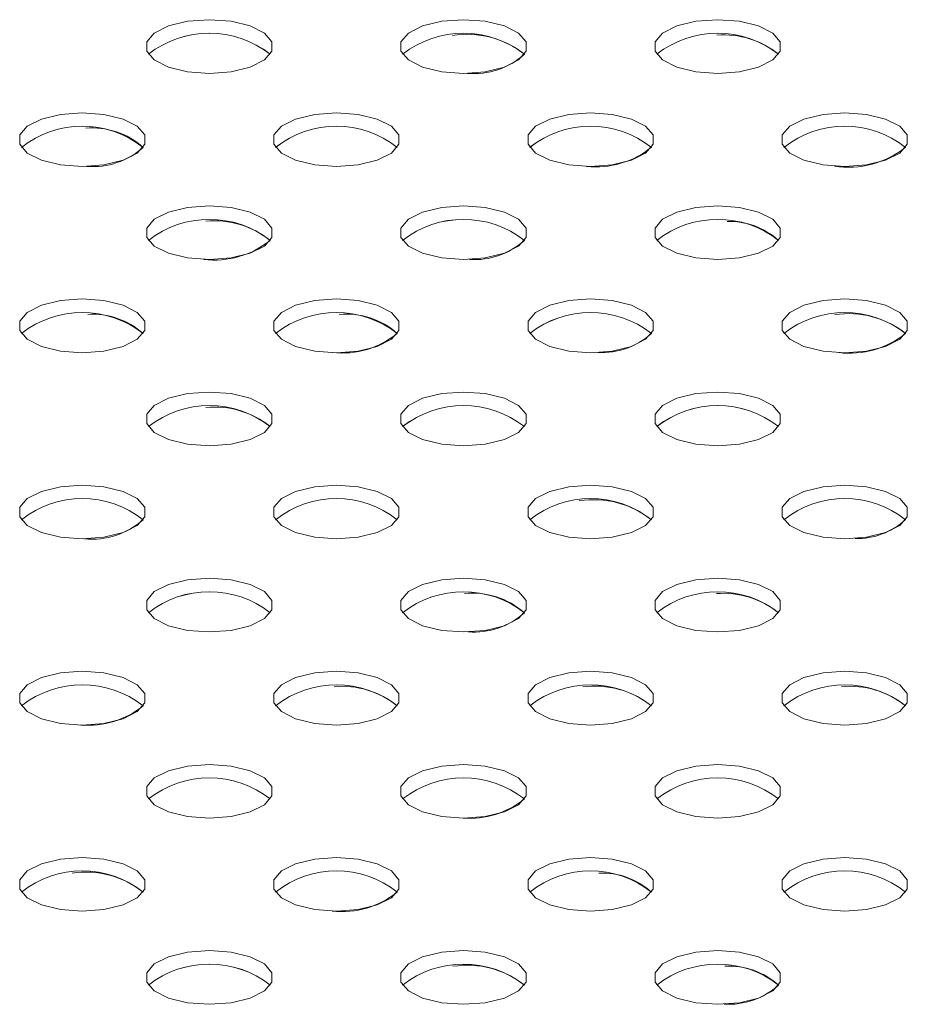
# Model space of a CAD drawing. Units: millimetres. Extents: x 750 to 1514, y 940 to 2401.
# Drawn here: x 1087 to 1129, y 1221 to 1268 of the extents above; entities that cross this region are included whole.
import ezdxf

# ---------------------------------------------------------------- set-up
doc = ezdxf.new("R2010")
doc.units = ezdxf.units.MM
doc.layers.add('SLD-0', color=179, linetype='Continuous')

msp = doc.modelspace()

# ---------------------------------------------------------------- linework, layer by layer
at = {"layer": 'SLD-0', "color": 179, "linetype": 'Continuous', "lineweight": 15}
for p, q in [((1094.331, 1267.458), (1093.662, 1267.12)), ((1095.234, 1267.678), (1094.331, 1267.458)), ((1096.26, 1267.754), (1095.234, 1267.678)), ((1097.286, 1267.678), (1096.26, 1267.754)), ((1098.188, 1267.458), (1097.286, 1267.678)), ((1098.858, 1267.12), (1098.188, 1267.458)), ((1106.331, 1267.458), (1105.662, 1267.12)), ((1107.234, 1267.678), (1106.331, 1267.458)), ((1108.26, 1267.754), (1107.234, 1267.678)), ((1109.286, 1267.678), (1108.26, 1267.754)), ((1110.188, 1267.458), (1109.286, 1267.678)), ((1110.858, 1267.12), (1110.188, 1267.458)), ((1118.331, 1267.458), (1117.662, 1267.12)), ((1119.234, 1267.678), (1118.331, 1267.458)), ((1120.26, 1267.754), (1119.234, 1267.678)), ((1121.286, 1267.678), (1120.26, 1267.754)), ((1122.188, 1267.458), (1121.286, 1267.678)), ((1122.858, 1267.12), (1122.188, 1267.458)), ((1093.662, 1267.12), (1093.305, 1266.707)), ((1099.214, 1266.707), (1098.858, 1267.12)), ((1105.662, 1267.12), (1105.305, 1266.707)), ((1111.214, 1266.707), (1110.858, 1267.12)), ((1117.662, 1267.12), (1117.305, 1266.707)), ((1123.214, 1266.707), (1122.858, 1267.12)), ((1093.305, 1266.707), (1093.305, 1266.266)), ((1099.214, 1266.266), (1099.214, 1266.707)), ((1105.305, 1266.707), (1105.305, 1266.266)), ((1111.214, 1266.266), (1111.214, 1266.707)), ((1117.305, 1266.707), (1117.305, 1266.266)), ((1123.214, 1266.266), (1123.214, 1266.707)), ((1093.305, 1266.266), (1093.662, 1265.853)), ((1098.858, 1265.853), (1099.214, 1266.266)), ((1105.305, 1266.266), (1105.662, 1265.853)), ((1110.858, 1265.853), (1111.214, 1266.266)), ((1117.305, 1266.266), (1117.662, 1265.853)), ((1122.858, 1265.853), (1123.214, 1266.266)), ((1093.662, 1265.853), (1094.331, 1265.515)), ((1094.331, 1265.515), (1095.234, 1265.295)), ((1097.286, 1265.295), (1098.188, 1265.515)), ((1098.188, 1265.515), (1098.858, 1265.853)), ((1105.662, 1265.853), (1106.331, 1265.515)), ((1106.331, 1265.515), (1107.234, 1265.295)), ((1109.286, 1265.295), (1110.188, 1265.515)), ((1110.188, 1265.515), (1110.858, 1265.853)), ((1117.662, 1265.853), (1118.331, 1265.515)), ((1118.331, 1265.515), (1119.234, 1265.295)), ((1121.286, 1265.295), (1122.188, 1265.515)), ((1122.188, 1265.515), (1122.858, 1265.853)), ((1095.234, 1265.295), (1096.26, 1265.219)), ((1096.26, 1265.219), (1097.286, 1265.295)), ((1107.234, 1265.295), (1108.26, 1265.219)), ((1108.26, 1265.219), (1109.286, 1265.295)), ((1119.234, 1265.295), (1120.26, 1265.219)), ((1120.26, 1265.219), (1121.286, 1265.295)), ((1089.234, 1263.286), (1088.331, 1263.066)), ((1090.26, 1263.362), (1089.234, 1263.286)), ((1091.286, 1263.286), (1090.26, 1263.362)), ((1092.188, 1263.066), (1091.286, 1263.286)), ((1101.234, 1263.286), (1100.331, 1263.066)), ((1102.26, 1263.362), (1101.234, 1263.286)), ((1103.286, 1263.286), (1102.26, 1263.362)), ((1104.188, 1263.066), (1103.286, 1263.286)), ((1113.234, 1263.286), (1112.331, 1263.066)), ((1114.26, 1263.362), (1113.234, 1263.286)), ((1115.286, 1263.286), (1114.26, 1263.362)), ((1116.188, 1263.066), (1115.286, 1263.286)), ((1125.234, 1263.286), (1124.331, 1263.066)), ((1126.26, 1263.362), (1125.234, 1263.286)), ((1127.286, 1263.286), (1126.26, 1263.362)), ((1128.188, 1263.066), (1127.286, 1263.286)), ((1087.662, 1262.728), (1087.305, 1262.315)), ((1088.331, 1263.066), (1087.662, 1262.728)), ((1092.858, 1262.728), (1092.188, 1263.066)), ((1093.214, 1262.315), (1092.858, 1262.728)), ((1099.662, 1262.728), (1099.305, 1262.315)), ((1100.331, 1263.066), (1099.662, 1262.728)), ((1104.858, 1262.728), (1104.188, 1263.066)), ((1105.214, 1262.315), (1104.858, 1262.728)), ((1111.662, 1262.728), (1111.305, 1262.315)), ((1112.331, 1263.066), (1111.662, 1262.728)), ((1116.858, 1262.728), (1116.188, 1263.066)), ((1117.214, 1262.315), (1116.858, 1262.728)), ((1123.662, 1262.728), (1123.305, 1262.315)), ((1124.331, 1263.066), (1123.662, 1262.728)), ((1128.858, 1262.728), (1128.188, 1263.066)), ((1129.214, 1262.315), (1128.858, 1262.728)), ((1087.305, 1262.315), (1087.305, 1261.874)), ((1093.214, 1261.874), (1093.214, 1262.315)), ((1099.305, 1262.315), (1099.305, 1261.874)), ((1105.214, 1261.874), (1105.214, 1262.315)), ((1111.305, 1262.315), (1111.305, 1261.874)), ((1117.214, 1261.874), (1117.214, 1262.315)), ((1123.305, 1262.315), (1123.305, 1261.874)), ((1129.214, 1261.874), (1129.214, 1262.315)), ((1087.305, 1261.874), (1087.662, 1261.461)), ((1092.858, 1261.461), (1093.214, 1261.874)), ((1099.305, 1261.874), (1099.662, 1261.461)), ((1104.858, 1261.461), (1105.214, 1261.874)), ((1111.305, 1261.874), (1111.662, 1261.461)), ((1116.858, 1261.461), (1117.214, 1261.874)), ((1123.305, 1261.874), (1123.662, 1261.461)), ((1128.858, 1261.461), (1129.214, 1261.874)), ((1087.662, 1261.461), (1088.331, 1261.123)), ((1092.188, 1261.123), (1092.858, 1261.461)), ((1099.662, 1261.461), (1100.331, 1261.123)), ((1104.188, 1261.123), (1104.858, 1261.461)), ((1111.662, 1261.461), (1112.331, 1261.123)), ((1116.188, 1261.123), (1116.858, 1261.461)), ((1123.662, 1261.461), (1124.331, 1261.123)), ((1128.188, 1261.123), (1128.858, 1261.461)), ((1088.331, 1261.123), (1089.234, 1260.903)), ((1089.234, 1260.903), (1090.26, 1260.827)), ((1090.26, 1260.827), (1091.286, 1260.903)), ((1091.286, 1260.903), (1092.188, 1261.123)), ((1100.331, 1261.123), (1101.234, 1260.903)), ((1101.234, 1260.903), (1102.26, 1260.827)), ((1102.26, 1260.827), (1103.286, 1260.903)), ((1103.286, 1260.903), (1104.188, 1261.123)), ((1112.331, 1261.123), (1113.234, 1260.903)), ((1113.234, 1260.903), (1114.26, 1260.827)), ((1114.26, 1260.827), (1115.286, 1260.903)), ((1115.286, 1260.903), (1116.188, 1261.123)), ((1124.331, 1261.123), (1125.234, 1260.903)), ((1125.234, 1260.903), (1126.26, 1260.827)), ((1126.26, 1260.827), (1127.286, 1260.903)), ((1127.286, 1260.903), (1128.188, 1261.123)), ((1096.26, 1258.97), (1095.234, 1258.894)), ((1097.286, 1258.894), (1096.26, 1258.97)), ((1108.26, 1258.97), (1107.234, 1258.894)), ((1109.286, 1258.894), (1108.26, 1258.97)), ((1120.26, 1258.97), (1119.234, 1258.894)), ((1121.286, 1258.894), (1120.26, 1258.97)), ((1094.331, 1258.674), (1093.662, 1258.336)), ((1095.234, 1258.894), (1094.331, 1258.674)), ((1098.188, 1258.674), (1097.286, 1258.894)), ((1098.858, 1258.336), (1098.188, 1258.674)), ((1106.331, 1258.674), (1105.662, 1258.336)), ((1107.234, 1258.894), (1106.331, 1258.674)), ((1110.188, 1258.674), (1109.286, 1258.894)), ((1110.858, 1258.336), (1110.188, 1258.674)), ((1118.331, 1258.674), (1117.662, 1258.336)), ((1119.234, 1258.894), (1118.331, 1258.674)), ((1122.188, 1258.674), (1121.286, 1258.894)), ((1122.858, 1258.336), (1122.188, 1258.674)), ((1093.662, 1258.336), (1093.305, 1257.923)), ((1099.214, 1257.923), (1098.858, 1258.336)), ((1105.662, 1258.336), (1105.305, 1257.923)), ((1111.214, 1257.923), (1110.858, 1258.336)), ((1117.662, 1258.336), (1117.305, 1257.923)), ((1123.214, 1257.923), (1122.858, 1258.336)), ((1093.305, 1257.923), (1093.305, 1257.482)), ((1099.214, 1257.482), (1099.214, 1257.923)), ((1105.305, 1257.923), (1105.305, 1257.482)), ((1111.214, 1257.482), (1111.214, 1257.923)), ((1117.305, 1257.923), (1117.305, 1257.482)), ((1123.214, 1257.482), (1123.214, 1257.923)), ((1093.305, 1257.482), (1093.662, 1257.069)), ((1098.858, 1257.069), (1099.214, 1257.482)), ((1105.305, 1257.482), (1105.662, 1257.069)), ((1110.858, 1257.069), (1111.214, 1257.482)), ((1117.305, 1257.482), (1117.662, 1257.069)), ((1122.858, 1257.069), (1123.214, 1257.482)), ((1093.662, 1257.069), (1094.331, 1256.731)), ((1094.331, 1256.731), (1095.234, 1256.511)), ((1097.286, 1256.511), (1098.188, 1256.731)), ((1098.188, 1256.731), (1098.858, 1257.069)), ((1105.662, 1257.069), (1106.331, 1256.731)), ((1106.331, 1256.731), (1107.234, 1256.511)), ((1109.286, 1256.511), (1110.188, 1256.731)), ((1110.188, 1256.731), (1110.858, 1257.069)), ((1117.662, 1257.069), (1118.331, 1256.731)), ((1118.331, 1256.731), (1119.234, 1256.511)), ((1121.286, 1256.511), (1122.188, 1256.731)), ((1122.188, 1256.731), (1122.858, 1257.069)), ((1095.234, 1256.511), (1096.26, 1256.435)), ((1096.26, 1256.435), (1097.286, 1256.511)), ((1107.234, 1256.511), (1108.26, 1256.435)), ((1108.26, 1256.435), (1109.286, 1256.511)), ((1119.234, 1256.511), (1120.26, 1256.435)), ((1120.26, 1256.435), (1121.286, 1256.511)), ((1089.234, 1254.502), (1088.331, 1254.282)), ((1090.26, 1254.578), (1089.234, 1254.502)), ((1091.286, 1254.502), (1090.26, 1254.578)), ((1092.188, 1254.282), (1091.286, 1254.502)), ((1101.234, 1254.502), (1100.331, 1254.282)), ((1102.26, 1254.578), (1101.234, 1254.502)), ((1103.286, 1254.502), (1102.26, 1254.578)), ((1104.188, 1254.282), (1103.286, 1254.502)), ((1113.234, 1254.502), (1112.331, 1254.282)), ((1114.26, 1254.578), (1113.234, 1254.502)), ((1115.286, 1254.502), (1114.26, 1254.578)), ((1116.188, 1254.282), (1115.286, 1254.502)), ((1125.234, 1254.502), (1124.331, 1254.282)), ((1126.26, 1254.578), (1125.234, 1254.502)), ((1127.286, 1254.502), (1126.26, 1254.578)), ((1128.188, 1254.282), (1127.286, 1254.502)), ((1087.662, 1253.944), (1087.305, 1253.531)), ((1088.331, 1254.282), (1087.662, 1253.944)), ((1092.858, 1253.944), (1092.188, 1254.282)), ((1093.214, 1253.531), (1092.858, 1253.944)), ((1099.662, 1253.944), (1099.305, 1253.531)), ((1100.331, 1254.282), (1099.662, 1253.944)), ((1104.858, 1253.944), (1104.188, 1254.282)), ((1105.214, 1253.531), (1104.858, 1253.944)), ((1111.662, 1253.944), (1111.305, 1253.531)), ((1112.331, 1254.282), (1111.662, 1253.944)), ((1116.858, 1253.944), (1116.188, 1254.282)), ((1117.214, 1253.531), (1116.858, 1253.944)), ((1123.662, 1253.944), (1123.305, 1253.531)), ((1124.331, 1254.282), (1123.662, 1253.944)), ((1128.858, 1253.944), (1128.188, 1254.282)), ((1129.214, 1253.531), (1128.858, 1253.944)), ((1087.305, 1253.531), (1087.305, 1253.09)), ((1093.214, 1253.09), (1093.214, 1253.531)), ((1099.305, 1253.531), (1099.305, 1253.09)), ((1105.214, 1253.09), (1105.214, 1253.531)), ((1111.305, 1253.531), (1111.305, 1253.09)), ((1117.214, 1253.09), (1117.214, 1253.531)), ((1123.305, 1253.531), (1123.305, 1253.09)), ((1129.214, 1253.09), (1129.214, 1253.531)), ((1087.305, 1253.09), (1087.662, 1252.677)), ((1092.858, 1252.677), (1093.214, 1253.09)), ((1099.305, 1253.09), (1099.662, 1252.677)), ((1104.858, 1252.677), (1105.214, 1253.09)), ((1111.305, 1253.09), (1111.662, 1252.677)), ((1116.858, 1252.677), (1117.214, 1253.09)), ((1123.305, 1253.09), (1123.662, 1252.677)), ((1128.858, 1252.677), (1129.214, 1253.09)), ((1087.662, 1252.677), (1088.331, 1252.339)), ((1092.188, 1252.339), (1092.858, 1252.677)), ((1099.662, 1252.677), (1100.331, 1252.339)), ((1104.188, 1252.339), (1104.858, 1252.677)), ((1111.662, 1252.677), (1112.331, 1252.339)), ((1116.188, 1252.339), (1116.858, 1252.677)), ((1123.662, 1252.677), (1124.331, 1252.339)), ((1128.188, 1252.339), (1128.858, 1252.677)), ((1088.331, 1252.339), (1089.234, 1252.119)), ((1089.234, 1252.119), (1090.26, 1252.043)), ((1090.26, 1252.043), (1091.286, 1252.119)), ((1091.286, 1252.119), (1092.188, 1252.339)), ((1100.331, 1252.339), (1101.234, 1252.119)), ((1101.234, 1252.119), (1102.26, 1252.043)), ((1102.26, 1252.043), (1103.286, 1252.119)), ((1103.286, 1252.119), (1104.188, 1252.339)), ((1112.331, 1252.339), (1113.234, 1252.119)), ((1113.234, 1252.119), (1114.26, 1252.043)), ((1114.26, 1252.043), (1115.286, 1252.119)), ((1115.286, 1252.119), (1116.188, 1252.339)), ((1124.331, 1252.339), (1125.234, 1252.119)), ((1125.234, 1252.119), (1126.26, 1252.043)), ((1126.26, 1252.043), (1127.286, 1252.119)), ((1127.286, 1252.119), (1128.188, 1252.339)), ((1096.26, 1250.186), (1095.234, 1250.11)), ((1097.286, 1250.11), (1096.26, 1250.186)), ((1108.26, 1250.186), (1107.234, 1250.11)), ((1109.286, 1250.11), (1108.26, 1250.186)), ((1120.26, 1250.186), (1119.234, 1250.11)), ((1121.286, 1250.11), (1120.26, 1250.186)), ((1094.331, 1249.89), (1093.662, 1249.552)), ((1095.234, 1250.11), (1094.331, 1249.89)), ((1098.188, 1249.89), (1097.286, 1250.11)), ((1098.858, 1249.552), (1098.188, 1249.89)), ((1106.331, 1249.89), (1105.662, 1249.552)), ((1107.234, 1250.11), (1106.331, 1249.89)), ((1110.188, 1249.89), (1109.286, 1250.11)), ((1110.858, 1249.552), (1110.188, 1249.89)), ((1118.331, 1249.89), (1117.662, 1249.552)), ((1119.234, 1250.11), (1118.331, 1249.89)), ((1122.188, 1249.89), (1121.286, 1250.11)), ((1122.858, 1249.552), (1122.188, 1249.89)), ((1093.662, 1249.552), (1093.305, 1249.139)), ((1099.214, 1249.139), (1098.858, 1249.552)), ((1105.662, 1249.552), (1105.305, 1249.139)), ((1111.214, 1249.139), (1110.858, 1249.552)), ((1117.662, 1249.552), (1117.305, 1249.139)), ((1123.214, 1249.139), (1122.858, 1249.552)), ((1093.305, 1249.139), (1093.305, 1248.698)), ((1099.214, 1248.698), (1099.214, 1249.139)), ((1105.305, 1249.139), (1105.305, 1248.698)), ((1111.214, 1248.698), (1111.214, 1249.139)), ((1117.305, 1249.139), (1117.305, 1248.698)), ((1123.214, 1248.698), (1123.214, 1249.139)), ((1093.305, 1248.698), (1093.662, 1248.285)), ((1093.662, 1248.285), (1094.331, 1247.947)), ((1098.188, 1247.947), (1098.858, 1248.285)), ((1098.858, 1248.285), (1099.214, 1248.698)), ((1105.305, 1248.698), (1105.662, 1248.285)), ((1105.662, 1248.285), (1106.331, 1247.947)), ((1110.188, 1247.947), (1110.858, 1248.285)), ((1110.858, 1248.285), (1111.214, 1248.698)), ((1117.305, 1248.698), (1117.662, 1248.285)), ((1117.662, 1248.285), (1118.331, 1247.947)), ((1122.188, 1247.947), (1122.858, 1248.285)), ((1122.858, 1248.285), (1123.214, 1248.698)), ((1094.331, 1247.947), (1095.234, 1247.727)), ((1097.286, 1247.727), (1098.188, 1247.947)), ((1106.331, 1247.947), (1107.234, 1247.727)), ((1109.286, 1247.727), (1110.188, 1247.947)), ((1118.331, 1247.947), (1119.234, 1247.727)), ((1121.286, 1247.727), (1122.188, 1247.947)), ((1095.234, 1247.727), (1096.26, 1247.651)), ((1096.26, 1247.651), (1097.286, 1247.727)), ((1107.234, 1247.727), (1108.26, 1247.651)), ((1108.26, 1247.651), (1109.286, 1247.727)), ((1119.234, 1247.727), (1120.26, 1247.651)), ((1120.26, 1247.651), (1121.286, 1247.727)), ((1088.331, 1245.498), (1087.662, 1245.16)), ((1089.234, 1245.718), (1088.331, 1245.498)), ((1090.26, 1245.794), (1089.234, 1245.718)), ((1091.286, 1245.718), (1090.26, 1245.794)), ((1092.188, 1245.498), (1091.286, 1245.718)), ((1092.858, 1245.16), (1092.188, 1245.498)), ((1100.331, 1245.498), (1099.662, 1245.16)), ((1101.234, 1245.718), (1100.331, 1245.498)), ((1102.26, 1245.794), (1101.234, 1245.718)), ((1103.286, 1245.718), (1102.26, 1245.794)), ((1104.188, 1245.498), (1103.286, 1245.718)), ((1104.858, 1245.16), (1104.188, 1245.498)), ((1112.331, 1245.498), (1111.662, 1245.16)), ((1113.234, 1245.718), (1112.331, 1245.498)), ((1114.26, 1245.794), (1113.234, 1245.718)), ((1115.286, 1245.718), (1114.26, 1245.794)), ((1116.188, 1245.498), (1115.286, 1245.718)), ((1116.858, 1245.16), (1116.188, 1245.498)), ((1124.331, 1245.498), (1123.662, 1245.16)), ((1125.234, 1245.718), (1124.331, 1245.498)), ((1126.26, 1245.794), (1125.234, 1245.718)), ((1127.286, 1245.718), (1126.26, 1245.794)), ((1128.188, 1245.498), (1127.286, 1245.718)), ((1128.858, 1245.16), (1128.188, 1245.498)), ((1087.662, 1245.16), (1087.305, 1244.747)), ((1093.214, 1244.747), (1092.858, 1245.16)), ((1099.662, 1245.16), (1099.305, 1244.747)), ((1105.214, 1244.747), (1104.858, 1245.16)), ((1111.662, 1245.16), (1111.305, 1244.747)), ((1117.214, 1244.747), (1116.858, 1245.16)), ((1123.662, 1245.16), (1123.305, 1244.747)), ((1129.214, 1244.747), (1128.858, 1245.16)), ((1087.305, 1244.747), (1087.305, 1244.306)), ((1093.214, 1244.306), (1093.214, 1244.747)), ((1099.305, 1244.747), (1099.305, 1244.306)), ((1105.214, 1244.306), (1105.214, 1244.747)), ((1111.305, 1244.747), (1111.305, 1244.306)), ((1117.214, 1244.306), (1117.214, 1244.747)), ((1123.305, 1244.747), (1123.305, 1244.306)), ((1129.214, 1244.306), (1129.214, 1244.747)), ((1087.305, 1244.306), (1087.662, 1243.893)), ((1092.858, 1243.893), (1093.214, 1244.306)), ((1099.305, 1244.306), (1099.662, 1243.893)), ((1104.858, 1243.893), (1105.214, 1244.306)), ((1111.305, 1244.306), (1111.662, 1243.893)), ((1116.858, 1243.893), (1117.214, 1244.306)), ((1123.305, 1244.306), (1123.662, 1243.893)), ((1128.858, 1243.893), (1129.214, 1244.306)), ((1087.662, 1243.893), (1088.331, 1243.555)), ((1092.188, 1243.555), (1092.858, 1243.893)), ((1099.662, 1243.893), (1100.331, 1243.555)), ((1104.188, 1243.555), (1104.858, 1243.893)), ((1111.662, 1243.893), (1112.331, 1243.555)), ((1116.188, 1243.555), (1116.858, 1243.893)), ((1123.662, 1243.893), (1124.331, 1243.555)), ((1128.188, 1243.555), (1128.858, 1243.893)), ((1088.331, 1243.555), (1089.234, 1243.335)), ((1089.234, 1243.335), (1090.26, 1243.259)), ((1090.26, 1243.259), (1091.286, 1243.335)), ((1091.286, 1243.335), (1092.188, 1243.555)), ((1100.331, 1243.555), (1101.234, 1243.335)), ((1101.234, 1243.335), (1102.26, 1243.259)), ((1102.26, 1243.259), (1103.286, 1243.335)), ((1103.286, 1243.335), (1104.188, 1243.555)), ((1112.331, 1243.555), (1113.234, 1243.335)), ((1113.234, 1243.335), (1114.26, 1243.259)), ((1114.26, 1243.259), (1115.286, 1243.335)), ((1115.286, 1243.335), (1116.188, 1243.555)), ((1124.331, 1243.555), (1125.234, 1243.335)), ((1125.234, 1243.335), (1126.26, 1243.259)), ((1126.26, 1243.259), (1127.286, 1243.335)), ((1127.286, 1243.335), (1128.188, 1243.555)), ((1095.234, 1241.326), (1094.331, 1241.106)), ((1096.26, 1241.402), (1095.234, 1241.326)), ((1097.286, 1241.326), (1096.26, 1241.402)), ((1098.188, 1241.106), (1097.286, 1241.326)), ((1107.234, 1241.326), (1106.331, 1241.106)), ((1108.26, 1241.402), (1107.234, 1241.326)), ((1109.286, 1241.326), (1108.26, 1241.402)), ((1110.188, 1241.106), (1109.286, 1241.326)), ((1119.234, 1241.326), (1118.331, 1241.106)), ((1120.26, 1241.402), (1119.234, 1241.326)), ((1121.286, 1241.326), (1120.26, 1241.402)), ((1122.188, 1241.106), (1121.286, 1241.326)), ((1094.331, 1241.106), (1093.662, 1240.769)), ((1098.858, 1240.769), (1098.188, 1241.106)), ((1106.331, 1241.106), (1105.662, 1240.769)), ((1110.858, 1240.769), (1110.188, 1241.106)), ((1118.331, 1241.106), (1117.662, 1240.769)), ((1122.858, 1240.769), (1122.188, 1241.106)), ((1093.662, 1240.769), (1093.305, 1240.355)), ((1099.214, 1240.355), (1098.858, 1240.769)), ((1105.662, 1240.769), (1105.305, 1240.355)), ((1111.214, 1240.355), (1110.858, 1240.769)), ((1117.662, 1240.769), (1117.305, 1240.355)), ((1123.214, 1240.355), (1122.858, 1240.769)), ((1093.305, 1240.355), (1093.305, 1239.914)), ((1093.305, 1239.914), (1093.662, 1239.501)), ((1098.858, 1239.501), (1099.214, 1239.914)), ((1099.214, 1239.914), (1099.214, 1240.355)), ((1105.305, 1240.355), (1105.305, 1239.914)), ((1105.305, 1239.914), (1105.662, 1239.501)), ((1110.858, 1239.501), (1111.214, 1239.914)), ((1111.214, 1239.914), (1111.214, 1240.355)), ((1117.305, 1240.355), (1117.305, 1239.914)), ((1117.305, 1239.914), (1117.662, 1239.501)), ((1122.858, 1239.501), (1123.214, 1239.914)), ((1123.214, 1239.914), (1123.214, 1240.355)), ((1093.662, 1239.501), (1094.331, 1239.163)), ((1098.188, 1239.163), (1098.858, 1239.501)), ((1105.662, 1239.501), (1106.331, 1239.163)), ((1110.188, 1239.163), (1110.858, 1239.501)), ((1117.662, 1239.501), (1118.331, 1239.163)), ((1122.188, 1239.163), (1122.858, 1239.501)), ((1094.331, 1239.163), (1095.234, 1238.943)), ((1097.286, 1238.943), (1098.188, 1239.163)), ((1106.331, 1239.163), (1107.234, 1238.943)), ((1109.286, 1238.943), (1110.188, 1239.163)), ((1118.331, 1239.163), (1119.234, 1238.943)), ((1121.286, 1238.943), (1122.188, 1239.163)), ((1095.234, 1238.943), (1096.26, 1238.867)), ((1096.26, 1238.867), (1097.286, 1238.943)), ((1107.234, 1238.943), (1108.26, 1238.867)), ((1108.26, 1238.867), (1109.286, 1238.943)), ((1119.234, 1238.943), (1120.26, 1238.867)), ((1120.26, 1238.867), (1121.286, 1238.943)), ((1088.331, 1236.714), (1087.662, 1236.377)), ((1089.234, 1236.934), (1088.331, 1236.714)), ((1090.26, 1237.01), (1089.234, 1236.934)), ((1091.286, 1236.934), (1090.26, 1237.01)), ((1092.188, 1236.714), (1091.286, 1236.934)), ((1092.858, 1236.377), (1092.188, 1236.714)), ((1100.331, 1236.714), (1099.662, 1236.377)), ((1101.234, 1236.934), (1100.331, 1236.714)), ((1102.26, 1237.01), (1101.234, 1236.934)), ((1103.286, 1236.934), (1102.26, 1237.01)), ((1104.188, 1236.714), (1103.286, 1236.934)), ((1104.858, 1236.377), (1104.188, 1236.714)), ((1112.331, 1236.714), (1111.662, 1236.377)), ((1113.234, 1236.934), (1112.331, 1236.714)), ((1114.26, 1237.01), (1113.234, 1236.934)), ((1115.286, 1236.934), (1114.26, 1237.01)), ((1116.188, 1236.714), (1115.286, 1236.934)), ((1116.858, 1236.377), (1116.188, 1236.714)), ((1124.331, 1236.714), (1123.662, 1236.377)), ((1125.234, 1236.934), (1124.331, 1236.714)), ((1126.26, 1237.01), (1125.234, 1236.934)), ((1127.286, 1236.934), (1126.26, 1237.01)), ((1128.188, 1236.714), (1127.286, 1236.934)), ((1128.858, 1236.377), (1128.188, 1236.714)), ((1087.662, 1236.377), (1087.305, 1235.963)), ((1093.214, 1235.963), (1092.858, 1236.377)), ((1099.662, 1236.377), (1099.305, 1235.963)), ((1105.214, 1235.963), (1104.858, 1236.377)), ((1111.662, 1236.377), (1111.305, 1235.963)), ((1117.214, 1235.963), (1116.858, 1236.377)), ((1123.662, 1236.377), (1123.305, 1235.963)), ((1129.214, 1235.963), (1128.858, 1236.377)), ((1087.305, 1235.963), (1087.305, 1235.522)), ((1093.214, 1235.522), (1093.214, 1235.963)), ((1099.305, 1235.963), (1099.305, 1235.522)), ((1105.214, 1235.522), (1105.214, 1235.963)), ((1111.305, 1235.963), (1111.305, 1235.522)), ((1117.214, 1235.522), (1117.214, 1235.963)), ((1123.305, 1235.963), (1123.305, 1235.522)), ((1129.214, 1235.522), (1129.214, 1235.963)), ((1087.305, 1235.522), (1087.662, 1235.109)), ((1092.858, 1235.109), (1093.214, 1235.522)), ((1099.305, 1235.522), (1099.662, 1235.109)), ((1104.858, 1235.109), (1105.214, 1235.522)), ((1111.305, 1235.522), (1111.662, 1235.109)), ((1116.858, 1235.109), (1117.214, 1235.522)), ((1123.305, 1235.522), (1123.662, 1235.109)), ((1128.858, 1235.109), (1129.214, 1235.522)), ((1087.662, 1235.109), (1088.331, 1234.771)), ((1092.188, 1234.771), (1092.858, 1235.109)), ((1099.662, 1235.109), (1100.331, 1234.771)), ((1104.188, 1234.771), (1104.858, 1235.109)), ((1111.662, 1235.109), (1112.331, 1234.771)), ((1116.188, 1234.771), (1116.858, 1235.109)), ((1123.662, 1235.109), (1124.331, 1234.771)), ((1128.188, 1234.771), (1128.858, 1235.109)), ((1088.331, 1234.771), (1089.234, 1234.551)), ((1089.234, 1234.551), (1090.26, 1234.475)), ((1090.26, 1234.475), (1091.286, 1234.551)), ((1091.286, 1234.551), (1092.188, 1234.771)), ((1100.331, 1234.771), (1101.234, 1234.551)), ((1101.234, 1234.551), (1102.26, 1234.475)), ((1102.26, 1234.475), (1103.286, 1234.551)), ((1103.286, 1234.551), (1104.188, 1234.771)), ((1112.331, 1234.771), (1113.234, 1234.551)), ((1113.234, 1234.551), (1114.26, 1234.475)), ((1114.26, 1234.475), (1115.286, 1234.551)), ((1115.286, 1234.551), (1116.188, 1234.771)), ((1124.331, 1234.771), (1125.234, 1234.551)), ((1125.234, 1234.551), (1126.26, 1234.475)), ((1126.26, 1234.475), (1127.286, 1234.551)), ((1127.286, 1234.551), (1128.188, 1234.771)), ((1095.234, 1232.542), (1094.331, 1232.322)), ((1096.26, 1232.618), (1095.234, 1232.542)), ((1097.286, 1232.542), (1096.26, 1232.618)), ((1098.188, 1232.322), (1097.286, 1232.542)), ((1107.234, 1232.542), (1106.331, 1232.322)), ((1108.26, 1232.618), (1107.234, 1232.542)), ((1109.286, 1232.542), (1108.26, 1232.618)), ((1110.188, 1232.322), (1109.286, 1232.542)), ((1119.234, 1232.542), (1118.331, 1232.322)), ((1120.26, 1232.618), (1119.234, 1232.542)), ((1121.286, 1232.542), (1120.26, 1232.618)), ((1122.188, 1232.322), (1121.286, 1232.542)), ((1094.331, 1232.322), (1093.662, 1231.985)), ((1098.858, 1231.985), (1098.188, 1232.322)), ((1106.331, 1232.322), (1105.662, 1231.985)), ((1110.858, 1231.985), (1110.188, 1232.322)), ((1118.331, 1232.322), (1117.662, 1231.985)), ((1122.858, 1231.985), (1122.188, 1232.322)), ((1093.662, 1231.985), (1093.305, 1231.571)), ((1093.305, 1231.571), (1093.305, 1231.13)), ((1099.214, 1231.571), (1098.858, 1231.985)), ((1099.214, 1231.13), (1099.214, 1231.571)), ((1105.662, 1231.985), (1105.305, 1231.571)), ((1105.305, 1231.571), (1105.305, 1231.13)), ((1111.214, 1231.571), (1110.858, 1231.985)), ((1111.214, 1231.13), (1111.214, 1231.571)), ((1117.662, 1231.985), (1117.305, 1231.571)), ((1117.305, 1231.571), (1117.305, 1231.13)), ((1123.214, 1231.571), (1122.858, 1231.985)), ((1123.214, 1231.13), (1123.214, 1231.571)), ((1093.305, 1231.13), (1093.662, 1230.717)), ((1098.858, 1230.717), (1099.214, 1231.13)), ((1105.305, 1231.13), (1105.662, 1230.717)), ((1110.858, 1230.717), (1111.214, 1231.13)), ((1117.305, 1231.13), (1117.662, 1230.717)), ((1122.858, 1230.717), (1123.214, 1231.13)), ((1093.662, 1230.717), (1094.331, 1230.379)), ((1098.188, 1230.379), (1098.858, 1230.717)), ((1105.662, 1230.717), (1106.331, 1230.379)), ((1110.188, 1230.379), (1110.858, 1230.717)), ((1117.662, 1230.717), (1118.331, 1230.379)), ((1122.188, 1230.379), (1122.858, 1230.717)), ((1094.331, 1230.379), (1095.234, 1230.159)), ((1095.234, 1230.159), (1096.26, 1230.083)), ((1096.26, 1230.083), (1097.286, 1230.159)), ((1097.286, 1230.159), (1098.188, 1230.379)), ((1106.331, 1230.379), (1107.234, 1230.159)), ((1107.234, 1230.159), (1108.26, 1230.083)), ((1108.26, 1230.083), (1109.286, 1230.159)), ((1109.286, 1230.159), (1110.188, 1230.379)), ((1118.331, 1230.379), (1119.234, 1230.159)), ((1119.234, 1230.159), (1120.26, 1230.083)), ((1120.26, 1230.083), (1121.286, 1230.159)), ((1121.286, 1230.159), (1122.188, 1230.379)), ((1088.331, 1227.93), (1087.662, 1227.593)), ((1089.234, 1228.15), (1088.331, 1227.93)), ((1090.26, 1228.226), (1089.234, 1228.15)), ((1091.286, 1228.15), (1090.26, 1228.226)), ((1092.188, 1227.93), (1091.286, 1228.15)), ((1092.858, 1227.593), (1092.188, 1227.93)), ((1100.331, 1227.93), (1099.662, 1227.593)), ((1101.234, 1228.15), (1100.331, 1227.93)), ((1102.26, 1228.226), (1101.234, 1228.15)), ((1103.286, 1228.15), (1102.26, 1228.226)), ((1104.188, 1227.93), (1103.286, 1228.15)), ((1104.858, 1227.593), (1104.188, 1227.93)), ((1112.331, 1227.93), (1111.662, 1227.593)), ((1113.234, 1228.15), (1112.331, 1227.93)), ((1114.26, 1228.226), (1113.234, 1228.15)), ((1115.286, 1228.15), (1114.26, 1228.226)), ((1116.188, 1227.93), (1115.286, 1228.15)), ((1116.858, 1227.593), (1116.188, 1227.93)), ((1124.331, 1227.93), (1123.662, 1227.593)), ((1125.234, 1228.15), (1124.331, 1227.93)), ((1126.26, 1228.226), (1125.234, 1228.15)), ((1127.286, 1228.15), (1126.26, 1228.226)), ((1128.188, 1227.93), (1127.286, 1228.15)), ((1128.858, 1227.593), (1128.188, 1227.93)), ((1087.662, 1227.593), (1087.305, 1227.179)), ((1093.214, 1227.179), (1092.858, 1227.593)), ((1099.662, 1227.593), (1099.305, 1227.179)), ((1105.214, 1227.179), (1104.858, 1227.593)), ((1111.662, 1227.593), (1111.305, 1227.179)), ((1117.214, 1227.179), (1116.858, 1227.593)), ((1123.662, 1227.593), (1123.305, 1227.179)), ((1129.214, 1227.179), (1128.858, 1227.593)), ((1087.305, 1227.179), (1087.305, 1226.738)), ((1093.214, 1226.738), (1093.214, 1227.179)), ((1099.305, 1227.179), (1099.305, 1226.738)), ((1105.214, 1226.738), (1105.214, 1227.179)), ((1111.305, 1227.179), (1111.305, 1226.738)), ((1117.214, 1226.738), (1117.214, 1227.179)), ((1123.305, 1227.179), (1123.305, 1226.738)), ((1129.214, 1226.738), (1129.214, 1227.179)), ((1087.305, 1226.738), (1087.662, 1226.325)), ((1092.858, 1226.325), (1093.214, 1226.738)), ((1099.305, 1226.738), (1099.662, 1226.325)), ((1104.858, 1226.325), (1105.214, 1226.738)), ((1111.305, 1226.738), (1111.662, 1226.325)), ((1116.858, 1226.325), (1117.214, 1226.738)), ((1123.305, 1226.738), (1123.662, 1226.325)), ((1128.858, 1226.325), (1129.214, 1226.738)), ((1087.662, 1226.325), (1088.331, 1225.987)), ((1088.331, 1225.987), (1089.234, 1225.767)), ((1091.286, 1225.767), (1092.188, 1225.987)), ((1092.188, 1225.987), (1092.858, 1226.325)), ((1099.662, 1226.325), (1100.331, 1225.987)), ((1100.331, 1225.987), (1101.234, 1225.767)), ((1103.286, 1225.767), (1104.188, 1225.987)), ((1104.188, 1225.987), (1104.858, 1226.325)), ((1111.662, 1226.325), (1112.331, 1225.987)), ((1112.331, 1225.987), (1113.234, 1225.767)), ((1115.286, 1225.767), (1116.188, 1225.987)), ((1116.188, 1225.987), (1116.858, 1226.325)), ((1123.662, 1226.325), (1124.331, 1225.987)), ((1124.331, 1225.987), (1125.234, 1225.767)), ((1127.286, 1225.767), (1128.188, 1225.987)), ((1128.188, 1225.987), (1128.858, 1226.325)), ((1089.234, 1225.767), (1090.26, 1225.691)), ((1090.26, 1225.691), (1091.286, 1225.767)), ((1101.234, 1225.767), (1102.26, 1225.691)), ((1102.26, 1225.691), (1103.286, 1225.767)), ((1113.234, 1225.767), (1114.26, 1225.691)), ((1114.26, 1225.691), (1115.286, 1225.767)), ((1125.234, 1225.767), (1126.26, 1225.691)), ((1126.26, 1225.691), (1127.286, 1225.767)), ((1095.234, 1223.758), (1094.331, 1223.538)), ((1096.26, 1223.835), (1095.234, 1223.758)), ((1097.286, 1223.758), (1096.26, 1223.835)), ((1098.188, 1223.538), (1097.286, 1223.758)), ((1107.234, 1223.758), (1106.331, 1223.538)), ((1108.26, 1223.835), (1107.234, 1223.758)), ((1109.286, 1223.758), (1108.26, 1223.835)), ((1110.188, 1223.538), (1109.286, 1223.758)), ((1119.234, 1223.758), (1118.331, 1223.538)), ((1120.26, 1223.835), (1119.234, 1223.758)), ((1121.286, 1223.758), (1120.26, 1223.835)), ((1122.188, 1223.538), (1121.286, 1223.758)), ((1093.662, 1223.201), (1093.305, 1222.787)), ((1094.331, 1223.538), (1093.662, 1223.201)), ((1098.858, 1223.201), (1098.188, 1223.538)), ((1099.214, 1222.787), (1098.858, 1223.201)), ((1105.662, 1223.201), (1105.305, 1222.787)), ((1106.331, 1223.538), (1105.662, 1223.201)), ((1110.858, 1223.201), (1110.188, 1223.538)), ((1111.214, 1222.787), (1110.858, 1223.201)), ((1117.662, 1223.201), (1117.305, 1222.787)), ((1118.331, 1223.538), (1117.662, 1223.201)), ((1122.858, 1223.201), (1122.188, 1223.538)), ((1123.214, 1222.787), (1122.858, 1223.201)), ((1093.305, 1222.787), (1093.305, 1222.347)), ((1099.214, 1222.347), (1099.214, 1222.787)), ((1105.305, 1222.787), (1105.305, 1222.347)), ((1111.214, 1222.347), (1111.214, 1222.787)), ((1117.305, 1222.787), (1117.305, 1222.347)), ((1123.214, 1222.347), (1123.214, 1222.787)), ((1093.305, 1222.347), (1093.662, 1221.933)), ((1098.858, 1221.933), (1099.214, 1222.347)), ((1105.305, 1222.347), (1105.662, 1221.933)), ((1110.858, 1221.933), (1111.214, 1222.347)), ((1117.305, 1222.347), (1117.662, 1221.933)), ((1122.858, 1221.933), (1123.214, 1222.347)), ((1093.662, 1221.933), (1094.331, 1221.595)), ((1098.188, 1221.595), (1098.858, 1221.933)), ((1105.662, 1221.933), (1106.331, 1221.595)), ((1110.188, 1221.595), (1110.858, 1221.933)), ((1117.662, 1221.933), (1118.331, 1221.595)), ((1122.188, 1221.595), (1122.858, 1221.933)), ((1094.331, 1221.595), (1095.234, 1221.375)), ((1095.234, 1221.375), (1096.26, 1221.299)), ((1096.26, 1221.299), (1097.286, 1221.375)), ((1097.286, 1221.375), (1098.188, 1221.595)), ((1106.331, 1221.595), (1107.234, 1221.375)), ((1107.234, 1221.375), (1108.26, 1221.299)), ((1108.26, 1221.299), (1109.286, 1221.375)), ((1109.286, 1221.375), (1110.188, 1221.595)), ((1118.331, 1221.595), (1119.234, 1221.375)), ((1119.234, 1221.375), (1120.26, 1221.299)), ((1120.26, 1221.299), (1121.286, 1221.375)), ((1121.286, 1221.375), (1122.188, 1221.595))]:
    msp.add_line(p, q, dxfattribs=at)
for centre, radius, start, end in [((1096.258, 1262.467), 4.651, 51.8105, 128.155), ((1096.26, 1262.467), 4.651, 51.8277, 128.1723), ((1108.26, 1262.467), 4.651, 51.8277, 128.1723), ((1108.431, 1262.72), 4.346, 51.5466, 99.1664), ((1120.26, 1262.467), 4.651, 51.8277, 128.1723), ((1120.538, 1262.913), 4.128, 51.0448, 94.3432), ((1108.738, 1268.798), 3.59, 265.1739, 311.871), ((1090.26, 1258.075), 4.651, 51.8277, 128.1723), ((1102.258, 1258.075), 4.651, 51.8105, 128.155), ((1102.26, 1258.075), 4.651, 51.8277, 128.1723), ((1114.258, 1258.075), 4.651, 51.8105, 128.155), ((1114.26, 1258.075), 4.651, 51.8277, 128.1723), ((1126.26, 1258.075), 4.651, 51.8277, 128.1723), ((1090.734, 1259.053), 3.596, 48.1436, 94.9504), ((1090.751, 1264.385), 3.566, 265.6641, 311.9293), ((1114.503, 1265.006), 4.199, 264.1399, 308.7808), ((1126.439, 1265.123), 4.331, 261.1934, 308.4855), ((1096.26, 1253.683), 4.651, 51.8277, 128.1723), ((1096.509, 1254.076), 4.187, 51.1906, 95.602), ((1108.258, 1253.683), 4.651, 51.8105, 128.155), ((1108.26, 1253.683), 4.651, 51.8277, 128.1723), ((1120.26, 1253.683), 4.651, 51.8277, 128.1723), ((1120.82, 1254.791), 3.442, 47.7612, 91.8726), ((1096.487, 1260.644), 4.233, 263.4102, 308.7023), ((1108.77, 1259.965), 3.532, 266.3314, 312.0105), ((1090.26, 1249.291), 4.651, 51.8277, 128.1723), ((1090.764, 1250.314), 3.542, 48.0136, 93.8653), ((1102.26, 1249.291), 4.651, 51.8277, 128.1723), ((1102.725, 1250.254), 3.613, 48.1834, 95.2916), ((1114.258, 1249.291), 4.651, 51.8105, 128.155), ((1114.26, 1249.291), 4.651, 51.8277, 128.1723), ((1126.26, 1249.291), 4.651, 51.8277, 128.1723), ((1126.443, 1249.565), 4.322, 51.4971, 98.6158), ((1102.508, 1256.214), 4.19, 264.3529, 308.8044), ((1114.786, 1255.549), 3.503, 266.9048, 312.0819), ((1126.482, 1256.262), 4.244, 263.1636, 308.6765), ((1096.26, 1244.899), 4.651, 51.8277, 128.1723), ((1096.508, 1245.289), 4.191, 51.1982, 95.6703), ((1108.258, 1244.899), 4.651, 51.8105, 128.155), ((1108.26, 1244.899), 4.651, 51.8277, 128.1723), ((1120.258, 1244.899), 4.651, 51.8105, 128.155), ((1120.26, 1244.899), 4.651, 51.8277, 128.1723), ((1090.26, 1240.507), 4.651, 51.8277, 128.1723), ((1102.258, 1240.507), 4.651, 51.8105, 128.155), ((1102.26, 1240.507), 4.651, 51.8277, 128.1723), ((1114.26, 1240.507), 4.651, 51.8277, 128.1723), ((1114.429, 1240.756), 4.35, 51.556, 99.2745), ((1126.26, 1240.507), 4.651, 51.8277, 128.1723), ((1090.716, 1246.87), 3.628, 264.405, 311.7816), ((1126.834, 1246.692), 3.417, 268.6265, 312.3047), ((1096.258, 1236.115), 4.651, 51.8105, 128.155), ((1096.26, 1236.115), 4.651, 51.8277, 128.1723), ((1108.26, 1236.115), 4.651, 51.8277, 128.1723), ((1108.699, 1237.04), 3.659, 48.2885, 96.2156), ((1120.26, 1236.115), 4.651, 51.8277, 128.1723), ((1120.532, 1236.55), 4.14, 51.0748, 94.5948), ((1108.752, 1242.424), 3.563, 265.7093, 311.9348), ((1090.26, 1231.723), 4.651, 51.8277, 128.1723), ((1102.26, 1231.723), 4.651, 51.8277, 128.1723), ((1102.52, 1232.137), 4.165, 51.1352, 95.113), ((1114.26, 1231.723), 4.651, 51.8277, 128.1723), ((1114.462, 1232.031), 4.283, 51.4126, 97.722), ((1126.26, 1231.723), 4.651, 51.8277, 128.1723), ((1126.511, 1232.119), 4.184, 51.1817, 95.5228), ((1090.53, 1238.606), 4.145, 265.2998, 308.9128), ((1096.26, 1227.331), 4.651, 51.8277, 128.1723), ((1108.258, 1227.331), 4.651, 51.8105, 128.155), ((1108.26, 1227.331), 4.651, 51.8277, 128.1723), ((1120.26, 1227.331), 4.651, 51.8277, 128.1723), ((1108.541, 1234.195), 4.123, 265.7591, 308.9675), ((1090.26, 1222.939), 4.651, 51.8277, 128.1723), ((1090.439, 1223.206), 4.33, 51.5139, 98.8), ((1102.258, 1222.939), 4.651, 51.8105, 128.155), ((1102.26, 1222.939), 4.651, 51.8277, 128.1723), ((1114.26, 1222.939), 4.651, 51.8277, 128.1723), ((1114.803, 1224.02), 3.473, 47.8419, 92.4947), ((1126.26, 1222.939), 4.651, 51.8277, 128.1723), ((1102.501, 1229.875), 4.204, 264.0404, 308.7699), ((1096.258, 1218.547), 4.651, 51.8105, 128.155), ((1096.26, 1218.547), 4.651, 51.8277, 128.1723), ((1108.26, 1218.547), 4.651, 51.8277, 128.1723), ((1120.26, 1218.547), 4.651, 51.8277, 128.1723), ((1108.436, 1218.809), 4.336, 51.5251, 98.9242), ((1120.786, 1219.604), 3.502, 47.9154, 93.0737), ((1120.776, 1224.82), 3.521, 266.5489, 312.0374)]:
    msp.add_arc(centre, radius, start, end, dxfattribs=at)

doc.saveas('drawing.dxf')
